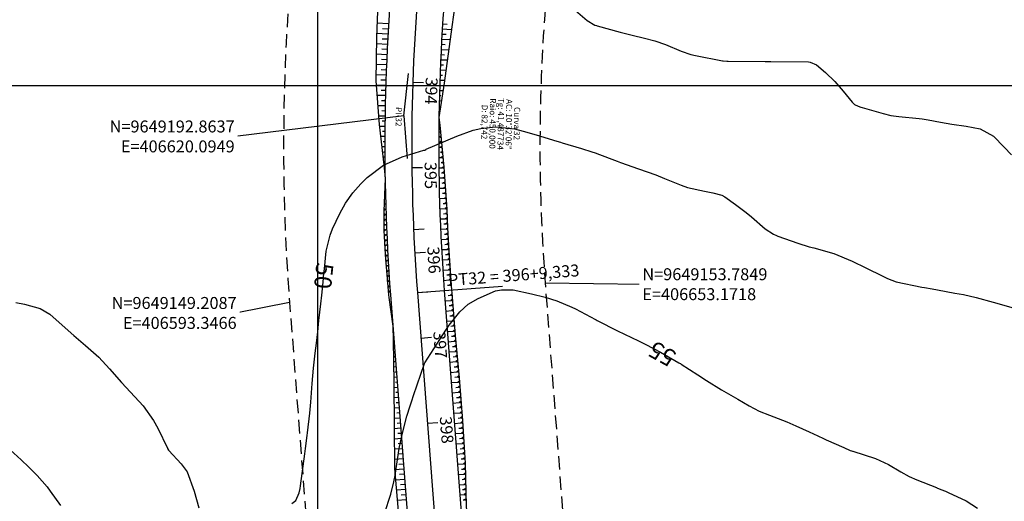
# Model space of a CAD drawing. Units: inches. Extents: x 406000 to 434992, y 9647416 to 9650000.
# Drawn here: x 406530 to 406761, y 9649103 to 9649215 of the extents above; entities that cross this region are included whole.
import ezdxf
from ezdxf.enums import TextEntityAlignment as Align

# ---------------------------------------------------------------- set-up
doc = ezdxf.new("R2010")
doc.units = ezdxf.units.IN
doc.header["$MEASUREMENT"] = 0
doc.linetypes.add('CONTINUO', pattern=[0])
doc.linetypes.add('HIDDEN', pattern=[9.525, 6.35, -3.175])
for name, color, linetype in [('0_ESTACAS', 7, 'Continuous'), ('0_TEXTO PLANTA', 2, 'Continuous'), ('0_TEXTO_ELEMENT_NOVO', 2, 'Continuous'), ('0_TRACO PIH', 7, 'Continuous'), ('ATERRO', 54, 'Continuous'), ('Coordenadas_Faixa', 2, 'Continuous'), ('CORTE', 1, 'Continuous'), ('Cotas', 7, 'Continuous'), ('Curvas Mestras', 32, 'Continuous'), ('EIXO_PISTA', 14, 'Continuous'), ('FAIXA DE DOMINIO LADO DIREITO', 240, 'Continuous'), ('FAIXA DE DOMINIO LADO ESQUERDO', 240, 'CONTINUO'), ('FOTOS', 253, 'Continuous'), ('LATERAL _PISTA', 7, 'Continuous'), ('malha-lin', 8, 'Continuous'), ('TALUDES', 44, 'Continuous')]:
    doc.layers.add(name, color=color, linetype=linetype)
doc.styles.add('SIMPLEX', font='simplex', dxfattribs={"height": 0.2})
doc.styles.get("Standard").update_dxf_attribs({"font": 'txt.shx', "height": 2.8})
doc.styles.add('Style-STANDARD', font='STANDARD.shx')
doc.dimstyles.get("Standard").update_dxf_attribs({"dimtxt": 0.18, "dimasz": 0.18, "dimexe": 0.18, "dimexo": 0.0625, "dimgap": 0.09, "dimtad": 0, "dimtih": 1, "dimtoh": 1, "dimdec": 4, "dimzin": 0, "dimdsep": 46, "dimtxsty": 'Standard', "dimcen": 0.09, "dimadec": 0, "dimazin": 0, "dimtfac": 1, "dimtdec": 4, "dimtofl": 0, "dimtmove": 0, "dimatfit": 3, "dimfxl": 0, "dimtolj": 1, "dimtzin": 0, "dimarcsym": 0})
picture_1 = doc.add_image_def('image2.tif', size_in_pixel=(3334, 3334))

# ---------------------------------------------------------------- blocks, each defined once
blk = doc.blocks.new('$$$ca$$$')
at = {"layer": 'TALUDES'}
blk.add_line((0, 0), (0, 0), dxfattribs=at)

msp = doc.modelspace()

# ---------------------------------------------------------------- linework, layer by layer
at = {"layer": '0_ESTACAS', "linetype": 'CONTINUO', "flags": 128}
for points in [[(406622.2, 9649200.79), (406624.7, 9649200.71)], [(406621.98, 9649180.8), (406624.48, 9649180.82)], [(406622.37, 9649166.31), (406624.87, 9649166.42)], [(406622.64, 9649160.81), (406625.14, 9649160.95)], [(406623.26, 9649151.5), (406643.2, 9649153.02)], [(406623.26, 9649151.5), (406625.75, 9649151.69)], [(406624.07, 9649140.86), (406626.57, 9649141.05)], [(406625.6, 9649120.92), (406628.09, 9649121.11)]]:
    msp.add_lwpolyline(points, dxfattribs=at)
at = {"layer": '0_TRACO PIH', "color": 1, "linetype": 'CONTINUO', "flags": 128}
for points in [[(406620.09, 9649192.86), (406621.17, 9649202.81)], [(406620.09, 9649192.86), (406620.86, 9649182.89)]]:
    msp.add_lwpolyline(points, dxfattribs=at)
at = {"layer": 'ATERRO', "color": 44, "linetype": 'CONTINUO', "flags": 128}
for points in [[(406613.74, 9649446.36), (406613.44, 9649439.26), (406612.39, 9649429.11), (406611.15, 9649418.94), (406611.25, 9649408.9), (406611.95, 9649398.93), (406612.55, 9649395.47), (406613.63, 9649389.04), (406615.17, 9649379.14), (406616.56, 9649369.23), (406617.8, 9649359.31), (406617.96, 9649357.95), (406618.84, 9649349.56), (406619.53, 9649339.82), (406619.79, 9649330.06), (406619.76, 9649323.68), (406619.69, 9649320.3), (406619.57, 9649310.54), (406619.39, 9649300.79), (406619, 9649291.04), (406618.38, 9649281.31), (406617.77, 9649271.56), (406617.54, 9649268.23), (406617.06, 9649261.67), (406616.52, 9649251.67), (406615.68, 9649241.7), (406615.23, 9649236.35), (406615.13, 9649235.13), (406614.86, 9649231.66), (406614.09, 9649221.48), (406613.68, 9649211.28), (406613.58, 9649201.08), (406614.36, 9649190.88), (406615.51, 9649180.72), (406615.72, 9649178.21)], [(406627.02, 9649440.18), (406629.31, 9649430.76), (406631.91, 9649420.96), (406634.53, 9649411.17), (406636, 9649401.27), (406636.26, 9649397.78), (406636.67, 9649391.28), (406637.33, 9649381.3), (406638.14, 9649371.33), (406638.99, 9649361.37), (406639.13, 9649360.01), (406639.97, 9649351.21), (406640.88, 9649341.01), (406641.61, 9649330.79), (406641.99, 9649324.1), (406642.1, 9649320.55), (406642.17, 9649310.29), (406642.02, 9649300.04), (406641.65, 9649289.78), (406640.99, 9649279.55), (406640.11, 9649269.33), (406639.78, 9649265.82), (406639.02, 9649259.3), (406637.19, 9649249.44), (406635.43, 9649239.57), (406634.47, 9649234.27), (406634.24, 9649233.07), (406633.66, 9649229.77), (406632.22, 9649220.07), (406630.89, 9649210.33), (406629.53, 9649200.55), (406628.32, 9649192.5)], [(406617.53, 9649143.67), (406617.57, 9649140.36), (406617.72, 9649130.35), (406617.86, 9649120.33), (406617.89, 9649110.3), (406618.79, 9649100.34), (406618.98, 9649090.33), (406619.49, 9649080.33), (406619.55, 9649070.31), (406620.78, 9649060.38), (406622.06, 9649050.44), (406622.24, 9649040.43), (406622.67, 9649030.43), (406623.84, 9649024.59), (406623.91, 9649020.42), (406622.94, 9649010.08), (406622.12, 9649006.75), (406619.67, 9648999.58), (406617.72, 9648993.62)]]:
    msp.add_lwpolyline(points, dxfattribs=at)
at = {"layer": 'CORTE', "color": 44, "linetype": 'CONTINUO', "flags": 128}
for points in [[(406628.32, 9649192.5), (406628.51, 9649190.72), (406629.47, 9649180.88), (406630.17, 9649171.06), (406630.35, 9649166.66), (406630.65, 9649161.25), (406631.29, 9649152.11), (406631.34, 9649151.45), (406632.13, 9649141.48), (406633.05, 9649131.52), (406633.8, 9649121.55), (406634.46, 9649111.57), (406634.68, 9649101.56), (406635.39, 9649091.58), (406636.21, 9649081.61), (406636.49, 9649071.61), (406637.16, 9649061.63), (406638.07, 9649051.67), (406638.67, 9649041.69), (406639, 9649031.68), (406639.18, 9649026.05)], [(406615.72, 9649178.21), (406615.4, 9649170.57), (406615.42, 9649166.01), (406615.7, 9649160.42), (406616.48, 9649150.98), (406616.58, 9649150.32), (406617.53, 9649143.67)]]:
    msp.add_lwpolyline(points, dxfattribs=at)
at = {"layer": 'Curvas Mestras', "flags": 128}
for points, elevation in [([(406660.27, 9649217.52), (406662.99, 9649215.21), (406664.83, 9649214.15), (406665.17, 9649214.04), (406665.35, 9649213.99), (406670.7, 9649212.52), (406673.56, 9649211.76), (406676.44, 9649211.05), (406678.86, 9649210.43), (406681.35, 9649209.6), (406685, 9649208.07), (406687.23, 9649207.27), (406688.38, 9649207), (406694.67, 9649205.8), (406694.83, 9649205.77), (406695.68, 9649205.68), (406696.02, 9649205.67), (406704.68, 9649205.64), (406704.84, 9649205.64), (406705.48, 9649205.64), (406705.8, 9649205.64), (406705.96, 9649205.64), (406714.77, 9649205.53), (406715.23, 9649205.49), (406716.7, 9649204.8), (406718.77, 9649203.02), (406720.95, 9649200.95), (406722.93, 9649198.69), (406725, 9649196.1), (406725.54, 9649195.55), (406726.43, 9649195.13), (406727.05, 9649194.92), (406727.37, 9649194.82), (406732.3, 9649193.44), (406734.1, 9649193), (406735.92, 9649192.71), (406740.67, 9649192.27), (406741.4, 9649192.19), (406742.85, 9649191.98), (406745.72, 9649191.44), (406748.37, 9649190.96), (406751.68, 9649190.44), (406754.95, 9649189.86), (406758.14, 9649188.11), (406760.58, 9649185.54), (406762.28, 9649183.79)], 45), ([(406593.87, 9649102.1), (406594.8, 9649102.79), (406595.59, 9649104.6), (406595.81, 9649105.63), (406595.89, 9649106.26), (406596.9, 9649113.78), (406597.07, 9649115), (406597.49, 9649118.04), (406597.56, 9649118.64), (406598.08, 9649123.28), (406598.32, 9649125.87), (406598.63, 9649130.19), (406598.99, 9649133.83), (406599.38, 9649137.33), (406599.65, 9649139.66), (406599.94, 9649142.33), (406600.24, 9649145), (406600.69, 9649148.91), (406600.92, 9649150.94), (406601.21, 9649153.98), (406601.4, 9649156.02), (406601.5, 9649157.03), (406601.92, 9649161.2), (406602.82, 9649164.98), (406603.38, 9649166.43), (406605.08, 9649170.06), (406606.45, 9649172.48), (406608.14, 9649174.89), (406610.05, 9649177.01), (406611.5, 9649178.42), (406615.3, 9649181.33), (406619.68, 9649183.27), (406624.8, 9649184.82), (406624.84, 9649184.84), (406625, 9649184.89), (406625.23, 9649185), (406625.29, 9649185.03), (406625.35, 9649185.05), (406632.47, 9649188.16), (406636.36, 9649189.51), (406638.15, 9649189.93), (406641.56, 9649190.29), (406646.02, 9649189.83), (406648.06, 9649189.34), (406651.1, 9649188.46), (406655.87, 9649186.99), (406656.74, 9649186.74), (406657.18, 9649186.61), (406661.68, 9649185.27), (406664.1, 9649184.5), (406664.85, 9649184.24), (406665.15, 9649184.14), (406665.3, 9649184.08), (406670.02, 9649182.3), (406670.84, 9649181.99), (406675, 9649180.48), (406679.07, 9649179.05), (406681.07, 9649178.25), (406685, 9649176.62), (406686.51, 9649176.14), (406690.46, 9649175.28), (406692.43, 9649174.85), (406694.55, 9649174.34), (406695.26, 9649173.95), (406697.75, 9649172.14), (406700.25, 9649170.23), (406701.45, 9649169.24), (406704.69, 9649166.41), (406706.62, 9649165.17), (406707.29, 9649164.88), (406707.63, 9649164.75), (406712.31, 9649163.04), (406715, 9649162.24), (406716.09, 9649161.95), (406720.7, 9649160.65), (406724.99, 9649158.9), (406728.25, 9649157.28), (406732.2, 9649155.35), (406733.26, 9649154.83), (406735.35, 9649154.03), (406741.36, 9649152.81), (406741.96, 9649152.69), (406743.78, 9649152.35), (406745, 9649152.13), (406749.08, 9649151.41), (406751.06, 9649151.04), (406754.01, 9649150.39), (406757.99, 9649149.29), (406759.99, 9649148.71), (406764.56, 9649147.42)], 50), ([(406615.55, 9649099.82), (406617.05, 9649104.29), (406617.77, 9649107.21), (406618.04, 9649108.69), (406618.6, 9649112.4), (406619.03, 9649114.99), (406619.56, 9649117.56), (406620.17, 9649120.12), (406620.83, 9649122.56), (406621.57, 9649124.99), (406621.96, 9649126.2), (406622.36, 9649127.4), (406624.91, 9649134.91), (406624.99, 9649135.09), (406629.92, 9649142.73), (406630.68, 9649143.84), (406633.2, 9649147.02), (406635.17, 9649148.81), (406637.48, 9649150.13), (406641.58, 9649151.89), (406642.92, 9649152.19), (406645.68, 9649152.13), (406650, 9649151.22), (406653.15, 9649150.43), (406655.89, 9649149.58), (406659.42, 9649148.12), (406660.27, 9649147.69), (406664.97, 9649145.18), (406665.08, 9649145.12), (406665.33, 9649144.98), (406665.38, 9649144.95), (406670.14, 9649142.55), (406671.75, 9649141.76), (406675, 9649140.21), (406676.76, 9649139.36), (406680.2, 9649137.54), (406684.49, 9649135.07), (406684.61, 9649135), (406684.84, 9649134.87), (406685.02, 9649134.75), (406688.9, 9649132.22), (406690.92, 9649130.92), (406694.47, 9649128.71), (406698.24, 9649126.54), (406700.95, 9649125.01), (406703.27, 9649123.78), (406705.7, 9649122.77), (406709.74, 9649121.22), (406711.86, 9649120.32), (406715, 9649118.87), (406716.97, 9649117.94), (406718.29, 9649117.33), (406718.95, 9649117.04), (406723.06, 9649115.22), (406724.57, 9649114.57), (406724.89, 9649114.47), (406725.11, 9649114.4), (406725.21, 9649114.37), (406730.5, 9649112.63), (406733.55, 9649111.23), (406736.45, 9649109.5), (406738.4, 9649108.43), (406740.18, 9649107.65), (406744.73, 9649105.85), (406744.87, 9649105.8), (406745.8, 9649105.43), (406746.85, 9649104.99), (406747.5, 9649104.7), (406751.7, 9649102.74), (406754.35, 9649101.02)], 55), ([(406529.26, 9649149.15), (406531.35, 9649148.77), (406534.97, 9649147.81), (406537.22, 9649146.47), (406539.44, 9649144.53), (406542.83, 9649141.48), (406545.63, 9649139.08), (406548.69, 9649136.38), (406551.22, 9649133.67), (406554.01, 9649130.43), (406556.09, 9649128.16), (406559.1, 9649124.97), (406561.54, 9649121.58), (406562.53, 9649119.73), (406564.75, 9649115.04), (406564.77, 9649115), (406565, 9649114.63), (406565.09, 9649114.53), (406567.99, 9649111.41), (406569.4, 9649109.5), (406570.99, 9649105), (406572.15, 9649101.1)], 50), ([(406527.95, 9649114.68), (406530.56, 9649112.33), (406532.36, 9649110.6), (406534.27, 9649108.67), (406536.59, 9649106), (406537.36, 9649105), (406539.74, 9649101.65)], 55)]:
    msp.add_lwpolyline(points, dxfattribs=dict(at, elevation=elevation))
at = {"layer": 'EIXO_PISTA', "linetype": 'CONTINUO', "flags": 128}
msp.add_lwpolyline([(406610.41, 9649585.12, 0.032618), (406612.28, 9649526.5), (406628.59, 9649358.99, -0.051191), (406628.11, 9649267.08), (406624.55, 9649234.11, 0.046), (406623.26, 9649151.5), (406632.91, 9649025.28, 0.008618), (406634.52, 9649008.13), (406641.91, 9648941.73, -0.044445), (406643.86, 9648853.03), (406643.03, 9648840.58, -0.061219), (406631.56, 9648780.68), (406624.55, 9648758.89, 0.183985), (406630.15, 9648652.26), (406643.76, 9648621.48, -0.106712), (406660.84, 9648538.82), (406658.93, 9648323.24, -0.106606), (406635.8, 9648220.41), (406592.8, 9648127.56, -0.270054), (406510.26, 9648069.92), (406484.34, 9648067.79, 0.194349), (406417.42, 9648034.13, 0.194349)], format="xyb", dxfattribs=at)
at = {"layer": 'FAIXA DE DOMINIO LADO DIREITO', "linetype": 'HIDDEN', "ltscale": 0.5, "flags": 128}
msp.add_lwpolyline([(406640.37, 9649583.25, 0.0321), (406642.14, 9649529.4), (406658.45, 9649361.89, -0.051191), (406657.93, 9649263.87), (406654.37, 9649230.89, 0.046), (406653.17, 9649153.78), (406662.83, 9649027.57, 0.008618), (406664.34, 9649011.44), (406671.73, 9648945.04, -0.044445), (406673.79, 9648851.03), (406672.96, 9648838.58, -0.061219), (406660.12, 9648771.48), (406653.11, 9648749.7, 0.183985), (406657.59, 9648664.39), (406671.2, 9648633.62, -0.106712), (406690.84, 9648538.56), (406688.93, 9648322.98, -0.106606), (406663.02, 9648207.8), (406620.02, 9648114.95, -0.270054), (406512.71, 9648040.02), (406486.8, 9648037.89, 0.090873), (406462.44, 9648031.32, 0.090873)], format="xyb", dxfattribs=at)
at = {"layer": 'FAIXA DE DOMINIO LADO ESQUERDO', "linetype": 'HIDDEN', "ltscale": 0.5, "flags": 128}
msp.add_lwpolyline([(406580.46, 9649586.99, 0.033071), (406582.42, 9649523.59), (406598.73, 9649356.08, -0.051191), (406598.28, 9649270.3), (406594.72, 9649237.33, 0.046), (406593.35, 9649149.21), (406603, 9649023, 0.008618), (406604.71, 9649004.81), (406612.1, 9648938.41, -0.044445), (406613.93, 9648855.04), (406613.1, 9648842.58, -0.061219), (406603, 9648789.87), (406595.99, 9648768.08, 0.183985), (406602.71, 9648640.13), (406616.32, 9648609.35, -0.106712), (406630.84, 9648539.09), (406628.93, 9648323.51, -0.106606), (406608.57, 9648233.01), (406565.58, 9648140.17, -0.270054), (406507.8, 9648099.82), (406481.88, 9648097.68, 0.23843), (406381.88, 9648036.35, 0.23843)], format="xyb", dxfattribs=at)
at = {"layer": 'LATERAL _PISTA', "color": 2, "linetype": 'CONTINUO', "flags": 128}
for points in [[(406604.11, 9649585.51, 0.032718), (406606, 9649525.89), (406622.31, 9649358.37, -0.051191), (406621.83, 9649267.76), (406618.27, 9649234.79, 0.046), (406616.97, 9649151.02), (406626.62, 9649024.8, 0.008618), (406628.25, 9649007.43), (406635.64, 9648941.03, -0.044445), (406637.57, 9648853.45), (406636.73, 9648841, -0.061219), (406625.55, 9648782.61), (406618.54, 9648760.82, 0.183985), (406624.38, 9648649.71), (406637.99, 9648618.93, -0.106712), (406654.53, 9648538.88), (406652.62, 9648323.3, -0.106606), (406630.07, 9648223.06), (406587.07, 9648130.21, -0.270054), (406509.74, 9648076.21), (406483.83, 9648074.07, 0.20609), (406409.59, 9648034.62, 0.20609)], [(406616.71, 9649584.72, 0.032515), (406618.56, 9649527.11), (406634.87, 9649359.6, -0.051191), (406634.38, 9649266.41), (406630.82, 9649233.43, 0.046), (406629.55, 9649151.98), (406639.21, 9649025.77, 0.008618), (406640.8, 9649008.82), (406648.18, 9648942.43, -0.044445), (406650.16, 9648852.61), (406649.32, 9648840.16, -0.061219), (406637.57, 9648778.74), (406630.55, 9648756.96, 0.183985), (406635.92, 9648654.81), (406649.53, 9648624.04, -0.106712), (406667.15, 9648538.77), (406665.24, 9648323.19, -0.106606), (406641.52, 9648217.75), (406598.53, 9648124.91, -0.270054), (406510.77, 9648063.63), (406484.86, 9648061.5, 0.180572), (406425.55, 9648033.62, 0.180572)]]:
    msp.add_lwpolyline(points, format="xyb", dxfattribs=at)
at = {"layer": 'malha-lin'}
for p, q in [((406600, 9648022.73), (406600, 9649585.77)), ((406390.83, 9649200), (406826.67, 9649200))]:
    msp.add_line(p, q, dxfattribs=at)
at = {"layer": 'TALUDES'}
for p, q in [((406616.53, 9649214.4), (406613.81, 9649214.57)), ((406629.15, 9649214.43), (406630.27, 9649214.36)), ((406616.39, 9649212.01), (406613.72, 9649212.16)), ((406616.46, 9649213.21), (406615.11, 9649213.29)), ((406629.01, 9649212.04), (406630.03, 9649211.98)), ((406629.08, 9649213.23), (406631.22, 9649213.1)), ((406616.26, 9649209.61), (406613.67, 9649209.75)), ((406616.32, 9649210.81), (406615, 9649210.88)), ((406628.87, 9649209.64), (406629.8, 9649209.59)), ((406628.94, 9649210.84), (406630.9, 9649210.73)), ((406616.14, 9649207.21), (406613.64, 9649207.33)), ((406616.2, 9649208.41), (406614.93, 9649208.48)), ((406628.75, 9649207.24), (406629.58, 9649207.2)), ((406628.81, 9649208.44), (406630.57, 9649208.35)), ((406616.03, 9649204.82), (406613.62, 9649204.92)), ((406616.09, 9649206.02), (406614.86, 9649206.07)), ((406628.64, 9649204.85), (406629.36, 9649204.82)), ((406628.7, 9649206.04), (406630.24, 9649205.98)), ((406615.94, 9649202.42), (406613.6, 9649202.5)), ((406615.99, 9649203.62), (406614.8, 9649203.66)), ((406628.55, 9649202.45), (406629.15, 9649202.43)), ((406628.6, 9649203.65), (406629.91, 9649203.59)), ((406615.86, 9649200.02), (406613.66, 9649200.09)), ((406615.9, 9649201.22), (406614.74, 9649201.26)), ((406628.47, 9649200.05), (406628.94, 9649200.03)), ((406628.51, 9649201.25), (406629.58, 9649201.21)), ((406615.79, 9649197.62), (406613.84, 9649197.67)), ((406615.82, 9649198.82), (406614.79, 9649198.85)), ((406628.4, 9649197.65), (406628.72, 9649197.64)), ((406628.43, 9649198.85), (406629.23, 9649198.83)), ((406615.74, 9649195.22), (406614.03, 9649195.26)), ((406615.76, 9649196.42), (406614.85, 9649196.44)), ((406628.34, 9649195.25), (406628.51, 9649195.25)), ((406628.37, 9649196.45), (406628.87, 9649196.44)), ((406615.69, 9649192.82), (406614.21, 9649192.84)), ((406615.71, 9649194.02), (406614.92, 9649194.04)), ((406628.31, 9649192.74), (406628.31, 9649192.74)), ((406628.31, 9649192.74), (406628.31, 9649192.74)), ((406628.32, 9649194.05), (406628.51, 9649194.05)), ((406615.66, 9649190.42), (406614.41, 9649190.43)), ((406615.68, 9649191.62), (406614.99, 9649191.63)), ((406628.28, 9649190.35), (406628.28, 9649190.35)), ((406628.28, 9649190.35), (406628.55, 9649190.34)), ((406628.3, 9649191.55), (406628.29, 9649191.55)), ((406628.3, 9649191.55), (406628.43, 9649191.54)), ((406615.64, 9649188.02), (406614.68, 9649188.03)), ((406615.65, 9649189.22), (406615.1, 9649189.23)), ((406628.27, 9649189.15), (406628.27, 9649189.15)), ((406628.27, 9649189.15), (406628.67, 9649189.14)), ((406628.76, 9649188.13), (406628.38, 9649187.94)), ((406615.64, 9649186.82), (406615.23, 9649186.82)), ((406628.26, 9649187.95), (406628.26, 9649187.95)), ((406628.26, 9649187.95), (406628.38, 9649187.94)), ((406628.26, 9649186.75), (406628.26, 9649186.75)), ((406628.26, 9649186.75), (406628.5, 9649186.74)), ((406628.8, 9649187.73), (406628.38, 9649187.94)), ((406628.88, 9649186.93), (406628.5, 9649186.74)), ((406628.92, 9649186.53), (406628.5, 9649186.74)), ((406629, 9649185.74), (406628.62, 9649185.55)), ((406615.64, 9649185.62), (406614.95, 9649185.62)), ((406615.64, 9649184.42), (406615.37, 9649184.42)), ((406628.26, 9649185.55), (406628.26, 9649185.55)), ((406628.26, 9649185.55), (406628.62, 9649185.55)), ((406628.26, 9649184.35), (406628.26, 9649184.35)), ((406629.04, 9649185.34), (406628.62, 9649185.55)), ((406628.7, 9649184.35), (406628.73, 9649184.35)), ((406629.11, 9649184.54), (406628.73, 9649184.35)), ((406629.15, 9649184.14), (406628.73, 9649184.35)), ((406629.23, 9649183.34), (406628.85, 9649183.15)), ((406615.65, 9649183.22), (406615.22, 9649183.22)), ((406615.65, 9649182.02), (406615.51, 9649182.02)), ((406628.27, 9649183.15), (406628.27, 9649183.15)), ((406628.27, 9649183.15), (406628.85, 9649183.15)), ((406628.28, 9649181.95), (406628.27, 9649181.95)), ((406628.82, 9649181.95), (406628.97, 9649181.95)), ((406629.27, 9649182.94), (406628.85, 9649183.15)), ((406629.35, 9649182.15), (406628.97, 9649181.95)), ((406629.39, 9649181.75), (406628.97, 9649181.95)), ((406615.67, 9649180.82), (406615.5, 9649180.82)), ((406615.68, 9649179.62), (406615.64, 9649179.62)), ((406628.29, 9649180.75), (406628.29, 9649180.75)), ((406628.29, 9649180.75), (406629.08, 9649180.75)), ((406628.3, 9649179.55), (406628.3, 9649179.55)), ((406628.93, 9649179.55), (406629.16, 9649179.56)), ((406629.46, 9649180.95), (406629.08, 9649180.75)), ((406629.49, 9649180.55), (406629.08, 9649180.75)), ((406629.55, 9649179.76), (406629.16, 9649179.56)), ((406629.58, 9649179.36), (406629.16, 9649179.56)), ((406615.72, 9649177.01), (406615.67, 9649177.01)), ((406615.7, 9649178.42), (406615.7, 9649178.42)), ((406628.32, 9649178.35), (406629.25, 9649178.36)), ((406628.32, 9649178.35), (406628.32, 9649178.35)), ((406628.34, 9649177.15), (406628.34, 9649177.15)), ((406629.04, 9649177.16), (406629.33, 9649177.17)), ((406629.63, 9649178.56), (406629.25, 9649178.36)), ((406629.66, 9649178.16), (406629.25, 9649178.36)), ((406629.72, 9649177.37), (406629.33, 9649177.17)), ((406629.75, 9649176.97), (406629.33, 9649177.17)), ((406615.78, 9649174.61), (406615.57, 9649174.6)), ((406615.75, 9649175.81), (406615.62, 9649175.8)), ((406628.37, 9649175.95), (406629.42, 9649175.97)), ((406628.37, 9649175.95), (406628.37, 9649175.95)), ((406628.4, 9649174.75), (406628.4, 9649174.75)), ((406629.15, 9649174.77), (406629.5, 9649174.77)), ((406629.8, 9649176.17), (406629.42, 9649175.97)), ((406629.83, 9649175.77), (406629.42, 9649175.97)), ((406629.89, 9649174.98), (406629.5, 9649174.77)), ((406629.92, 9649174.58), (406629.5, 9649174.77)), ((406615.84, 9649172.21), (406615.47, 9649172.2)), ((406615.81, 9649173.41), (406615.52, 9649173.4)), ((406628.43, 9649173.55), (406629.59, 9649173.58)), ((406628.43, 9649173.55), (406628.43, 9649173.55)), ((406628.46, 9649172.35), (406628.46, 9649172.35)), ((406629.27, 9649172.37), (406629.67, 9649172.38)), ((406629.97, 9649173.79), (406629.59, 9649173.58)), ((406630, 9649173.39), (406629.59, 9649173.58)), ((406630.06, 9649172.59), (406629.67, 9649172.38)), ((406630.09, 9649172.19), (406629.67, 9649172.38)), ((406615.41, 9649170.79), (406615.82, 9649171.01)), ((406615.41, 9649169.99), (406615.81, 9649169.8)), ((406615.41, 9649169.59), (406615.81, 9649169.8)), ((406615.43, 9649171.19), (406615.82, 9649171.01)), ((406615.92, 9649169.81), (406615.81, 9649169.8)), ((406615.88, 9649171.01), (406615.82, 9649171.01)), ((406628.5, 9649171.15), (406629.76, 9649171.19)), ((406628.5, 9649171.15), (406628.5, 9649171.15)), ((406628.54, 9649169.95), (406628.54, 9649169.95)), ((406629.38, 9649169.98), (406629.81, 9649169.99)), ((406630.14, 9649171.4), (406629.76, 9649171.19)), ((406630.17, 9649171), (406629.76, 9649171.19)), ((406630.2, 9649170.21), (406629.81, 9649169.99)), ((406630.22, 9649169.81), (406629.81, 9649169.99)), ((406615.41, 9649168.79), (406615.81, 9649168.6)), ((406615.41, 9649168.39), (406615.81, 9649168.6)), ((406615.42, 9649167.58), (406615.82, 9649167.4)), ((406615.42, 9649167.18), (406615.82, 9649167.4)), ((406615.96, 9649168.61), (406615.81, 9649168.6)), ((406616.01, 9649167.41), (406615.82, 9649167.4)), ((406628.59, 9649168.75), (406629.86, 9649168.8)), ((406628.59, 9649168.75), (406628.59, 9649168.75)), ((406628.63, 9649167.55), (406628.63, 9649167.55)), ((406629.47, 9649167.58), (406629.91, 9649167.6)), ((406630.25, 9649169.01), (406629.86, 9649168.8)), ((406630.27, 9649168.61), (406629.86, 9649168.8)), ((406630.31, 9649167.82), (406629.91, 9649167.6)), ((406630.32, 9649167.42), (406629.91, 9649167.6)), ((406615.42, 9649166.38), (406615.82, 9649166.2)), ((406615.42, 9649165.98), (406615.82, 9649166.2)), ((406615.46, 9649165.18), (406615.87, 9649165)), ((406615.48, 9649164.78), (406615.87, 9649165)), ((406616.06, 9649166.21), (406615.82, 9649166.2)), ((406616.11, 9649165.01), (406615.87, 9649165)), ((406628.69, 9649166.35), (406628.68, 9649166.35)), ((406628.69, 9649166.35), (406629.97, 9649166.41)), ((406628.74, 9649165.15), (406628.74, 9649165.15)), ((406629.59, 9649165.19), (406630.03, 9649165.21)), ((406630.36, 9649166.62), (406629.97, 9649166.41)), ((406630.38, 9649166.22), (406629.97, 9649166.41)), ((406630.42, 9649165.43), (406630.03, 9649165.21)), ((406630.44, 9649165.03), (406630.03, 9649165.21)), ((406615.52, 9649163.98), (406615.93, 9649163.8)), ((406615.54, 9649163.58), (406615.93, 9649163.8)), ((406615.58, 9649162.78), (406615.99, 9649162.6)), ((406615.6, 9649162.38), (406615.99, 9649162.6)), ((406616.17, 9649163.81), (406615.93, 9649163.8)), ((406616.23, 9649162.62), (406615.99, 9649162.6)), ((406628.8, 9649163.95), (406630.1, 9649164.02)), ((406628.8, 9649163.95), (406628.8, 9649163.95)), ((406628.86, 9649162.76), (406628.86, 9649162.76)), ((406629.71, 9649162.8), (406630.17, 9649162.82)), ((406630.49, 9649164.24), (406630.1, 9649164.02)), ((406630.51, 9649163.84), (406630.1, 9649164.02)), ((406630.55, 9649163.04), (406630.17, 9649162.82)), ((406630.58, 9649162.64), (406630.17, 9649162.82)), ((406615.64, 9649161.58), (406616.05, 9649161.4)), ((406615.66, 9649161.18), (406616.05, 9649161.4)), ((406615.7, 9649160.39), (406616.11, 9649160.21)), ((406616.29, 9649161.42), (406616.05, 9649161.4)), ((406628.92, 9649161.56), (406630.23, 9649161.63)), ((406628.92, 9649161.56), (406628.92, 9649161.56)), ((406628.99, 9649160.36), (406628.99, 9649160.36)), ((406629.85, 9649160.41), (406630.31, 9649160.44)), ((406630.62, 9649161.85), (406630.23, 9649161.63)), ((406630.64, 9649161.45), (406630.23, 9649161.63)), ((406630.7, 9649160.66), (406630.31, 9649160.44)), ((406630.72, 9649160.26), (406630.31, 9649160.44)), ((406615.73, 9649159.99), (406616.11, 9649160.21)), ((406615.8, 9649159.19), (406616.21, 9649159.01)), ((406615.83, 9649158.79), (406616.21, 9649159.01)), ((406616.36, 9649160.22), (406616.11, 9649160.21)), ((406616.43, 9649159.02), (406616.21, 9649159.01)), ((406629.06, 9649159.16), (406630.39, 9649159.24)), ((406629.06, 9649159.16), (406629.06, 9649159.16)), ((406630, 9649158.02), (406630.48, 9649158.05)), ((406630.78, 9649159.46), (406630.39, 9649159.24)), ((406630.81, 9649159.07), (406630.39, 9649159.24)), ((406630.86, 9649158.27), (406630.48, 9649158.05)), ((406630.89, 9649157.87), (406630.48, 9649158.05)), ((406615.9, 9649157.99), (406616.31, 9649157.81)), ((406615.93, 9649157.59), (406616.31, 9649157.81)), ((406616, 9649156.79), (406616.41, 9649156.62)), ((406616.03, 9649156.39), (406616.41, 9649156.62)), ((406616.5, 9649157.82), (406616.31, 9649157.81)), ((406616.57, 9649156.63), (406616.41, 9649156.62)), ((406629.13, 9649157.96), (406629.13, 9649157.96)), ((406629.21, 9649156.77), (406630.56, 9649156.85)), ((406629.21, 9649156.77), (406629.21, 9649156.77)), ((406630.95, 9649157.08), (406630.56, 9649156.85)), ((406630.97, 9649156.68), (406630.56, 9649156.85)), ((406631.03, 9649155.89), (406630.64, 9649155.66)), ((406616.1, 9649155.59), (406616.51, 9649155.42)), ((406616.13, 9649155.19), (406616.51, 9649155.42)), ((406616.19, 9649154.4), (406616.61, 9649154.22)), ((406616.23, 9649154), (406616.61, 9649154.22)), ((406616.65, 9649155.43), (406616.51, 9649155.42)), ((406616.73, 9649154.23), (406616.61, 9649154.22)), ((406629.29, 9649155.57), (406629.29, 9649155.57)), ((406629.37, 9649154.37), (406630.73, 9649154.47)), ((406629.37, 9649154.37), (406629.37, 9649154.37)), ((406630.17, 9649155.63), (406630.64, 9649155.66)), ((406631.06, 9649155.49), (406630.64, 9649155.66)), ((406631.11, 9649154.7), (406630.73, 9649154.47)), ((406631.14, 9649154.3), (406630.73, 9649154.47)), ((406631.2, 9649153.5), (406630.81, 9649153.27)), ((406616.29, 9649153.2), (406616.71, 9649153.03)), ((406616.33, 9649152.8), (406616.71, 9649153.03)), ((406616.39, 9649152), (406616.81, 9649151.83)), ((406616.43, 9649151.6), (406616.81, 9649151.83)), ((406616.82, 9649153.03), (406616.71, 9649153.03)), ((406616.91, 9649151.84), (406616.81, 9649151.83)), ((406629.46, 9649153.17), (406629.46, 9649153.17)), ((406630.34, 9649153.24), (406630.81, 9649153.27)), ((406631.22, 9649153.1), (406630.81, 9649153.27)), ((406631.37, 9649151.11), (406630.98, 9649150.88)), ((406629.73, 9649149.59), (406631.08, 9649149.69)), ((406630.51, 9649150.85), (406630.98, 9649150.88)), ((406631.4, 9649150.72), (406630.98, 9649150.88)), ((406631.46, 9649149.92), (406631.08, 9649149.69)), ((406631.49, 9649149.52), (406631.08, 9649149.69)), ((406629.92, 9649147.19), (406631.27, 9649147.3)), ((406630.7, 9649148.46), (406631.17, 9649148.49)), ((406631.56, 9649148.72), (406631.17, 9649148.49)), ((406631.59, 9649148.32), (406631.17, 9649148.49)), ((406631.65, 9649147.53), (406631.27, 9649147.3)), ((406631.68, 9649147.13), (406631.27, 9649147.3)), ((406630.1, 9649144.8), (406631.46, 9649144.9)), ((406630.89, 9649146.06), (406631.36, 9649146.1)), ((406631.75, 9649146.33), (406631.36, 9649146.1)), ((406631.78, 9649145.93), (406631.36, 9649146.1)), ((406631.84, 9649145.13), (406631.46, 9649144.9)), ((406631.87, 9649144.73), (406631.46, 9649144.9)), ((406617.62, 9649142.47), (406617.62, 9649142.47)), ((406617.62, 9649142.47), (406617.62, 9649142.47)), ((406630.28, 9649142.41), (406631.65, 9649142.51)), ((406631.07, 9649143.67), (406631.55, 9649143.71)), ((406631.94, 9649143.94), (406631.55, 9649143.71)), ((406631.97, 9649143.54), (406631.55, 9649143.71)), ((406632.03, 9649142.74), (406631.65, 9649142.51)), ((406632.06, 9649142.34), (406631.65, 9649142.51)), ((406617.71, 9649141.28), (406617.56, 9649141.27)), ((406617.8, 9649140.08), (406617.69, 9649140.07)), ((406617.71, 9649141.28), (406617.71, 9649141.28)), ((406630.47, 9649140.01), (406631.85, 9649140.12)), ((406631.26, 9649141.28), (406631.74, 9649141.31)), ((406632.13, 9649141.54), (406631.74, 9649141.31)), ((406632.16, 9649141.14), (406631.74, 9649141.31)), ((406632.24, 9649140.35), (406631.85, 9649140.12)), ((406632.27, 9649139.95), (406631.85, 9649140.12)), ((406617.9, 9649138.88), (406617.59, 9649138.86)), ((406617.99, 9649137.69), (406617.8, 9649137.67)), ((406630.65, 9649137.62), (406632.08, 9649137.73)), ((406631.46, 9649138.89), (406631.97, 9649138.92)), ((406632.35, 9649139.15), (406631.97, 9649138.92)), ((406632.38, 9649138.75), (406631.97, 9649138.92)), ((406632.46, 9649137.96), (406632.08, 9649137.73)), ((406632.49, 9649137.56), (406632.08, 9649137.73)), ((406618.08, 9649136.49), (406617.62, 9649136.46)), ((406618.17, 9649135.3), (406617.91, 9649135.28)), ((406630.83, 9649135.23), (406632.3, 9649135.34)), ((406631.66, 9649136.49), (406632.19, 9649136.53)), ((406632.57, 9649136.76), (406632.19, 9649136.53)), ((406632.6, 9649136.36), (406632.19, 9649136.53)), ((406632.68, 9649135.57), (406632.3, 9649135.34)), ((406632.71, 9649135.17), (406632.3, 9649135.34)), ((406618.26, 9649134.1), (406617.66, 9649134.05)), ((406618.35, 9649132.9), (406618.02, 9649132.88)), ((406631.02, 9649132.83), (406632.52, 9649132.95)), ((406631.86, 9649134.1), (406632.41, 9649134.14)), ((406632.79, 9649134.37), (406632.41, 9649134.14)), ((406632.82, 9649133.97), (406632.41, 9649134.14)), ((406632.9, 9649133.18), (406632.52, 9649132.95)), ((406632.93, 9649132.78), (406632.52, 9649132.95)), ((406618.44, 9649131.71), (406617.7, 9649131.65)), ((406618.54, 9649130.51), (406618.12, 9649130.48)), ((406631.2, 9649130.44), (406632.72, 9649130.56)), ((406632.07, 9649131.71), (406632.63, 9649131.75)), ((406633.01, 9649131.98), (406632.63, 9649131.75)), ((406633.05, 9649131.58), (406632.63, 9649131.75)), ((406633.11, 9649130.79), (406632.72, 9649130.56)), ((406633.14, 9649130.39), (406632.72, 9649130.56)), ((406618.63, 9649129.31), (406617.73, 9649129.24)), ((406618.72, 9649128.12), (406618.23, 9649128.08)), ((406631.38, 9649128.05), (406632.9, 9649128.16)), ((406632.25, 9649129.32), (406632.81, 9649129.36)), ((406633.2, 9649129.59), (406632.81, 9649129.36)), ((406633.23, 9649129.19), (406632.81, 9649129.36)), ((406633.29, 9649128.39), (406632.9, 9649128.16)), ((406633.31, 9649128), (406632.9, 9649128.16)), ((406618.81, 9649126.92), (406617.77, 9649126.84)), ((406631.56, 9649125.65), (406633.08, 9649125.77)), ((406632.43, 9649126.92), (406632.99, 9649126.97)), ((406633.37, 9649127.2), (406632.99, 9649126.97)), ((406633.4, 9649126.8), (406632.99, 9649126.97)), ((406633.46, 9649126), (406633.08, 9649125.77)), ((406633.49, 9649125.6), (406633.08, 9649125.77)), ((406618.99, 9649124.53), (406617.8, 9649124.44)), ((406618.9, 9649125.72), (406618.34, 9649125.68)), ((406632.61, 9649124.53), (406633.17, 9649124.57)), ((406633.55, 9649124.8), (406633.17, 9649124.57)), ((406633.58, 9649124.41), (406633.17, 9649124.57)), ((406633.64, 9649123.61), (406633.26, 9649123.38)), ((406619.18, 9649122.13), (406617.84, 9649122.03)), ((406619.09, 9649123.33), (406618.45, 9649123.28)), ((406631.75, 9649123.26), (406633.26, 9649123.38)), ((406632.79, 9649122.14), (406633.35, 9649122.18)), ((406633.67, 9649123.21), (406633.26, 9649123.38)), ((406633.73, 9649122.41), (406633.35, 9649122.18)), ((406633.76, 9649122.01), (406633.35, 9649122.18)), ((406633.82, 9649121.22), (406633.43, 9649120.98)), ((406619.36, 9649119.74), (406617.86, 9649119.63)), ((406619.27, 9649120.94), (406618.56, 9649120.88)), ((406631.93, 9649120.87), (406633.43, 9649120.98)), ((406632.97, 9649119.74), (406633.51, 9649119.79)), ((406633.85, 9649120.82), (406633.43, 9649120.98)), ((406633.9, 9649120.02), (406633.51, 9649119.79)), ((406633.93, 9649119.62), (406633.51, 9649119.79)), ((406633.98, 9649118.82), (406633.59, 9649118.59)), ((406619.54, 9649117.35), (406617.87, 9649117.22)), ((406619.45, 9649118.54), (406618.66, 9649118.48)), ((406632.11, 9649118.48), (406633.59, 9649118.59)), ((406633.14, 9649117.35), (406633.67, 9649117.39)), ((406634.01, 9649118.42), (406633.59, 9649118.59)), ((406634.06, 9649117.62), (406633.67, 9649117.39)), ((406634.09, 9649117.22), (406633.67, 9649117.39)), ((406619.73, 9649114.95), (406617.88, 9649114.81)), ((406619.63, 9649116.15), (406618.75, 9649116.08)), ((406632.3, 9649116.08), (406633.75, 9649116.19)), ((406633.31, 9649114.96), (406633.83, 9649115)), ((406634.14, 9649116.43), (406633.75, 9649116.19)), ((406634.17, 9649116.03), (406633.75, 9649116.19)), ((406634.22, 9649115.23), (406633.83, 9649115)), ((406634.25, 9649114.83), (406633.83, 9649115)), ((406619.91, 9649112.56), (406617.88, 9649112.41)), ((406619.82, 9649113.76), (406618.85, 9649113.68)), ((406632.48, 9649113.69), (406633.91, 9649113.8)), ((406633.48, 9649112.56), (406633.99, 9649112.6)), ((406634.3, 9649114.03), (406633.91, 9649113.8)), ((406634.33, 9649113.63), (406633.91, 9649113.8)), ((406634.38, 9649112.83), (406633.99, 9649112.6)), ((406634.41, 9649112.43), (406633.99, 9649112.6)), ((406620.09, 9649110.17), (406617.91, 9649110)), ((406620, 9649111.37), (406618.94, 9649111.28)), ((406632.66, 9649111.3), (406634.07, 9649111.4)), ((406633.62, 9649110.17), (406634.1, 9649110.2)), ((406634.46, 9649111.64), (406634.07, 9649111.4)), ((406634.47, 9649111.24), (406634.07, 9649111.4)), ((406634.49, 9649110.44), (406634.1, 9649110.2)), ((406634.5, 9649110.04), (406634.1, 9649110.2)), ((406620.28, 9649107.78), (406618.13, 9649107.61)), ((406620.18, 9649108.97), (406619.1, 9649108.89)), ((406632.85, 9649108.9), (406634.12, 9649109)), ((406633.74, 9649107.77), (406634.15, 9649107.8)), ((406634.52, 9649109.24), (406634.12, 9649109)), ((406634.52, 9649108.84), (406634.12, 9649109)), ((406634.54, 9649108.04), (406634.15, 9649107.8)), ((406634.55, 9649107.64), (406634.15, 9649107.8)), ((406620.46, 9649105.38), (406618.35, 9649105.22)), ((406620.37, 9649106.58), (406619.3, 9649106.5)), ((406633.03, 9649106.51), (406634.17, 9649106.6)), ((406633.86, 9649105.37), (406634.2, 9649105.4)), ((406634.57, 9649106.83), (406634.17, 9649106.6)), ((406634.58, 9649106.43), (406634.17, 9649106.6)), ((406634.59, 9649105.63), (406634.2, 9649105.4)), ((406634.6, 9649105.23), (406634.2, 9649105.4)), ((406620.64, 9649102.99), (406618.56, 9649102.83)), ((406620.55, 9649104.19), (406619.5, 9649104.11)), ((406633.21, 9649104.12), (406634.23, 9649104.2)), ((406633.98, 9649102.97), (406634.25, 9649102.99)), ((406634.62, 9649104.43), (406634.23, 9649104.2)), ((406634.63, 9649104.03), (406634.23, 9649104.2)), ((406634.65, 9649103.23), (406634.25, 9649102.99)), ((406634.66, 9649102.83), (406634.25, 9649102.99))]:
    msp.add_line(p, q, dxfattribs=at)

# ---------------------------------------------------------------- block references
for p, rotation in [((406629.17, 9649214.19), 266.3329897997257), ((406629.24, 9649215.38), 266.1781808771605), ((406629.02, 9649211.79), 266.6426076448562), ((406629.09, 9649212.99), 266.487798722291), ((406628.89, 9649209.39), 266.9522254899866), ((406628.95, 9649210.59), 266.7974165674214), ((406628.76, 9649207), 267.2618433351171), ((406628.82, 9649208.2), 267.1070344125519), ((406628.66, 9649204.6), 267.5714611802475), ((406628.71, 9649205.8), 267.4166522576822), ((406628.56, 9649202.2), 267.881079025378), ((406628.61, 9649203.4), 267.7262701028128), ((406628.48, 9649199.8), 268.1906968705084), ((406628.52, 9649201), 268.0358879479432), ((406628.41, 9649197.4), 268.5003147156388), ((406628.44, 9649198.6), 268.3455057930735), ((406628.35, 9649195), 268.8099325607693), ((406628.38, 9649196.2), 268.6551236382041), ((406628.33, 9649193.8), 268.9647414833345)]:
    msp.add_blockref('$$$ca$$$', p, dxfattribs=dict(at, rotation=rotation))

# ---------------------------------------------------------------- texts
at = {"layer": '0_TEXTO PLANTA', "color": 2, "style": 'SIMPLEX'}
for s, rotation, p in [('394', 268.0929, (406625.24, 9649201.95)), ('395', 270.6394, (406624.96, 9649182.09)), ('396', 273.1859, (406625.57, 9649162.23)), ('PT32 = 396+9,333', 4.3742, (406630.56, 9649153.01)), ('397', 274.3742, (406626.97, 9649142.34)), ('398', 274.3742, (406628.49, 9649122.4))]:
    msp.add_text(s, height=2.8, rotation=rotation, dxfattribs=at).set_placement(p)
at = {"layer": '0_TEXTO_ELEMENT_NOVO', "style": 'SIMPLEX'}
for s, p in [('D: 82,742', (406638.35, 9649195.51)), ('Raio: 450,000', (406640.27, 9649197.01)), ('Tg: 41,487734', (406642.18, 9649197.12)), ('AC: 10%%d32\'06"', (406644.07, 9649196.82)), ('PI-32', (406618.23, 9649194.97)), ('Curva 32', (406645.94, 9649194.97))]:
    msp.add_text(s, height=1.4, rotation=269.1067, dxfattribs=at).set_placement(p)
at = {"layer": 'Cotas', "style": 'Style-STANDARD'}
for s, rotation, p in [('50', 264.2078, (406601.36, 9649155.4, 50)), ('55', 150.9797, (406680.55, 9649137.16, 55))]:
    msp.add_text(s, height=4, rotation=rotation, dxfattribs=at).set_placement(p, align=Align.MIDDLE_CENTER)

# ---------------------------------------------------------------- referenced raster images: frames only (the image files are external)
at = {"layer": 'FOTOS'}
image = msp.add_image(picture_1, insert=(406000, 9649000), size_in_units=(1000, 1000), dxfattribs=at)
image.dxf.flags = 7

# ---------------------------------------------------------------- leaders
at = {"layer": 'Coordenadas_Faixa', "annotation_type": 0, "has_hookline": 1}
for points, hookline_direction, text_width in [([(406620.09, 9649192.86), (406580.59, 9649188.07)], 1, 35.47), ([(406653.17, 9649153.78), (406675.83, 9649153.47)], 0, 35.47), ([(406593.35, 9649149.21), (406581.06, 9649146.74)], 1, 35)]:
    msp.add_leader(points, dimstyle='Standard', override={"dimtfill": 1, "dimtfillclr": 256}, dxfattribs=dict(at, hookline_direction=hookline_direction, text_width=text_width))

# ---------------------------------------------------------------- next in the draw order: texts
at = {"layer": 'Coordenadas_Faixa', "char_height": 2.8, "bg_fill": 3, "box_fill_scale": 1.25, "bg_fill_color": 256, "bg_fill_true_color": 13158600, "bg_fill_transparency": 0}
for s, insert, attachment_point in [('\\A1;N=9649192.8637\\PE=406620.0949', (406580.5, 9649188.07), 6), ('\\A1;N=9649153.7849\\PE=406653.1718', (406675.92, 9649153.47), 4), ('\\A1;N=9649149.2087\\PE=406593.3466', (406580.97, 9649146.74), 6)]:
    msp.add_mtext(s, dxfattribs=dict(at, insert=insert, attachment_point=attachment_point))

doc.saveas('drawing.dxf')
